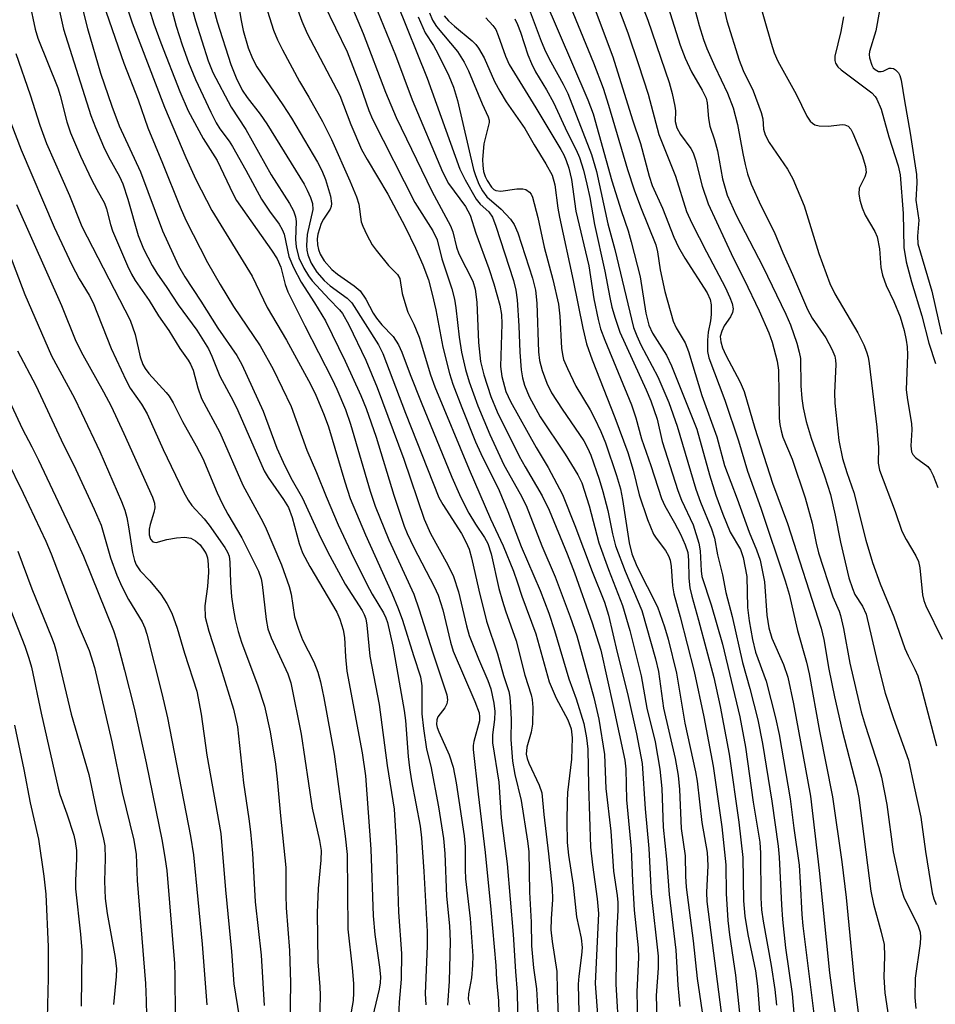
# Model space of a CAD drawing. Units: inches. Extents: x 1171771 to 1177771, y 549458 to 553458.
# Drawn here: x 1173349 to 1173514, y 550294 to 550471 of the extents above; entities that cross this region are included whole.
import ezdxf

# ---------------------------------------------------------------- set-up
doc = ezdxf.new("R2010")
doc.units = ezdxf.units.IN
doc.header["$MEASUREMENT"] = 0
doc.layers.add('Undefined', color=1, linetype='Continuous')

msp = doc.modelspace()

# ---------------------------------------------------------------- linework, layer by layer
at = {"layer": 'Undefined'}
for points, elevation in [([(1173353.83, 550484.56), (1173357.18, 550469.44), (1173362.09, 550453.86), (1173362.9, 550451.74), (1173364.37, 550448.28), (1173365.28, 550446.44), (1173367.23, 550442.91), (1173367.84, 550441.59), (1173368.75, 550438.79), (1173370.62, 550432.26), (1173371.59, 550429.9), (1173373.15, 550426.86), (1173373.97, 550425.47), (1173375.76, 550422.9), (1173377.78, 550419.82), (1173381.16, 550415.25), (1173383.29, 550411.87), (1173383.89, 550410.55), (1173385.29, 550406.97), (1173387.71, 550402.49), (1173388.55, 550400.78), (1173393.27, 550389.88), (1173393.98, 550388.68), (1173396.79, 550384.76), (1173397.65, 550383.31), (1173398.32, 550381.5), (1173399.58, 550376.83), (1173400.21, 550375.13), (1173401.51, 550372.66), (1173406.35, 550364.49), (1173406.92, 550363.21), (1173407.52, 550361.28), (1173407.76, 550359.92), (1173407.9, 550356.44), (1173408.17, 550353.82), (1173410.93, 550339.14), (1173411.53, 550335), (1173412.5, 550321.8), (1173412.88, 550309.76), (1173413.18, 550306.4), (1173414.05, 550300.55), (1173414.22, 550298.78), (1173414.18, 550297.71), (1173414, 550296.6), (1173412.76, 550291.54)], 294), ([(1173458.46, 550481.17), (1173462.35, 550471.05), (1173466.18, 550459.84), (1173466.74, 550457.84), (1173467.22, 550455.56), (1173467.31, 550454.7), (1173467.28, 550452.79), (1173467.53, 550451.66), (1173468.19, 550450.47), (1173470.04, 550447.95), (1173470.49, 550447.14), (1173470.92, 550445.87), (1173472.08, 550441.13), (1173473.17, 550437.99), (1173477.7, 550428.23), (1173479.67, 550424.36), (1173482.37, 550418.74), (1173484.12, 550414.73), (1173484.72, 550413.06), (1173485.6, 550409.65), (1173485.87, 550408.04), (1173485.97, 550399.39), (1173486.08, 550398.22), (1173486.3, 550397.08), (1173486.63, 550395.99), (1173488.28, 550392.03), (1173490.62, 550385.06), (1173491.89, 550380.48), (1173492.61, 550376.88), (1173493.05, 550375.17), (1173495.64, 550367.21), (1173496.75, 550364.65), (1173497.01, 550363.86), (1173497.53, 550361.53), (1173498.69, 550355.3), (1173500.75, 550346.53), (1173501.44, 550344.11), (1173503.9, 550336.48), (1173504.37, 550334.76), (1173505.33, 550329.81), (1173506.48, 550321.29), (1173507.91, 550314.63), (1173508.48, 550312.97), (1173510.9, 550308.09), (1173511.34, 550306.83), (1173511.42, 550305.97), (1173511.34, 550304.81), (1173510.47, 550298.55), (1173510.38, 550295.07), (1173510.58, 550293.1)], 244), ([(1173350.04, 550479.1), (1173352.08, 550469.44), (1173352.53, 550467.79), (1173356.14, 550458.88), (1173356.56, 550457.49), (1173357.76, 550452.72), (1173358.41, 550450.79), (1173360.23, 550446.56), (1173362.22, 550442.38), (1173363.14, 550440.57), (1173364.56, 550438.12), (1173364.92, 550437.08), (1173365.64, 550434.24), (1173365.99, 550433.14), (1173368.68, 550426.82), (1173369.39, 550425.34), (1173370.05, 550424.19), (1173372.56, 550420.55), (1173374.28, 550417.8), (1173376.11, 550415.15), (1173378.12, 550411.91), (1173379.59, 550409.82), (1173380.02, 550409.09), (1173380.48, 550408.01), (1173381.34, 550404.85), (1173382.03, 550402.91), (1173385.29, 550396.81), (1173389.44, 550387.32), (1173392.71, 550381.4), (1173393.44, 550379.87), (1173396.38, 550372.97), (1173397.77, 550369.08), (1173398.15, 550367.68), (1173398.74, 550363.61), (1173399.44, 550361.38), (1173400.19, 550359.49), (1173402.24, 550355.5), (1173402.92, 550353.64), (1173403.42, 550351.91), (1173404.04, 550349.05), (1173405.87, 550338.89), (1173407.86, 550324.11), (1173408.22, 550320.85), (1173408.35, 550307.4), (1173409.15, 550300.45), (1173409.36, 550297.61), (1173409.39, 550295.9), (1173409.29, 550294.56), (1173408.33, 550289.07)], 296), ([(1173359.1, 550479.05), (1173361.46, 550469.52), (1173363.82, 550461.49), (1173365.84, 550455.58), (1173367.19, 550452.05), (1173371.02, 550443.72), (1173374.97, 550433.12), (1173377.88, 550426.79), (1173378.98, 550424.86), (1173381.86, 550420.46), (1173384.92, 550415.61), (1173388.34, 550410.65), (1173389.29, 550409.06), (1173393.08, 550400.62), (1173395.55, 550394), (1173396.69, 550391.44), (1173398.09, 550388.67), (1173400.17, 550385), (1173403.44, 550377.88), (1173405.09, 550374.58), (1173407.88, 550369.52), (1173410.92, 550364.79), (1173411.29, 550364.03), (1173411.56, 550363.25), (1173411.75, 550362.1), (1173412.31, 550356.54), (1173413.98, 550347.85), (1173415.43, 550336.86), (1173416.68, 550328.99), (1173417.12, 550322), (1173417.47, 550310.42), (1173417.98, 550303.03), (1173417.93, 550298.41), (1173417.6, 550294.22), (1173417.28, 550287.64)], 292), ([(1173387.71, 550479.63), (1173389.14, 550470.98), (1173389.53, 550469.17), (1173390.4, 550466.08), (1173391.16, 550464.14), (1173391.94, 550462.65), (1173396.67, 550455.82), (1173398.22, 550453.42), (1173402.9, 550445.5), (1173403.66, 550443.95), (1173404.3, 550442.37), (1173405.21, 550439.37), (1173405.41, 550438.01), (1173405.32, 550437.47), (1173405.14, 550437.03), (1173403.98, 550435.21), (1173403.57, 550434.44), (1173402.95, 550432.54), (1173402.83, 550431.7), (1173402.87, 550430.58), (1173403.04, 550429.75), (1173403.36, 550428.94), (1173404.11, 550427.7), (1173405.44, 550426.18), (1173406.51, 550425.31), (1173409.51, 550423.2), (1173410.55, 550422.29), (1173411.61, 550420.8), (1173412.89, 550418.32), (1173413.47, 550417.42), (1173414.47, 550416.17), (1173416.48, 550414.07), (1173417.45, 550412.61), (1173418.07, 550411.28), (1173419.55, 550407.25), (1173421.51, 550402.25), (1173427.07, 550388.79), (1173428.46, 550385.62), (1173429.31, 550383.79), (1173430.13, 550382.27), (1173431.32, 550380.29), (1173432.94, 550377.9), (1173433.51, 550376.81), (1173434.11, 550374.94), (1173435.53, 550368.72), (1173436.15, 550366.43), (1173436.69, 550364.73), (1173438.63, 550359.32), (1173440.18, 550353.13), (1173441.32, 550349.58), (1173441.5, 550348.73), (1173441.62, 550347.32), (1173441.56, 550344.32), (1173441.35, 550342.88), (1173440.53, 550340.13), (1173440.46, 550338.88), (1173440.63, 550338.1), (1173440.92, 550337.27), (1173442.79, 550333.31), (1173443.26, 550331.96), (1173443.61, 550328.06), (1173444.48, 550320.98), (1173445.13, 550314.74), (1173445.15, 550312.72), (1173444.91, 550309.25), (1173444.89, 550307.26), (1173445.11, 550305.15), (1173445.96, 550299.75), (1173446, 550296.26), (1173446.24, 550290.42)], 278), ([(1173450.54, 550479.19), (1173456.03, 550464.43), (1173459.56, 550453.1), (1173461.01, 550448.87), (1173462.6, 550442.97), (1173463.14, 550441.3), (1173464.96, 550437.19), (1173467.03, 550431.96), (1173467.85, 550430.17), (1173468.97, 550428.17), (1173472.98, 550421.98), (1173473.57, 550420.77), (1173473.75, 550419.81), (1173473.74, 550418.04), (1173473.6, 550416.91), (1173473.16, 550414.88), (1173473.04, 550413.45), (1173473.09, 550411.4), (1173473.28, 550410.28), (1173476.2, 550402.65), (1173478.66, 550395.3), (1173480.29, 550389.83), (1173482.66, 550383.21), (1173487.06, 550370.1), (1173487.75, 550367.68), (1173489.26, 550361.14), (1173490.89, 550355.43), (1173491.35, 550353.33), (1173493.22, 550343.03), (1173495.59, 550331.2), (1173497.26, 550319.51), (1173498.01, 550313.09), (1173499.44, 550298.12), (1173500.53, 550289.42)], 248), ([(1173454.63, 550479.6), (1173458.76, 550468.74), (1173460.68, 550463.07), (1173462.38, 550457.74), (1173464.34, 550450.47), (1173467.3, 550442.98), (1173469.31, 550436.61), (1173470.25, 550434.52), (1173472.89, 550429.32), (1173476.23, 550423), (1173477.09, 550421.14), (1173477.48, 550420.06), (1173477.66, 550419.08), (1173477.54, 550418.39), (1173477.18, 550417.66), (1173476.09, 550416), (1173475.63, 550415.06), (1173475.37, 550414.09), (1173475.44, 550413.15), (1173475.79, 550412.06), (1173476.37, 550410.71), (1173478.93, 550405.9), (1173479.65, 550404.18), (1173481.59, 550397.6), (1173484.79, 550387.69), (1173487.44, 550380.43), (1173493.55, 550361.6), (1173493.98, 550359.55), (1173494.9, 550354.21), (1173495.91, 550349.23), (1173497.33, 550343.15), (1173499.89, 550333.22), (1173500.33, 550331.08), (1173502.49, 550314.23), (1173502.95, 550311.9), (1173504.34, 550306.86), (1173504.84, 550304.62), (1173504.92, 550302.54), (1173504.8, 550298.76), (1173504.97, 550295.9), (1173505.64, 550291.53)], 246), ([(1173480.73, 550480.08), (1173484.5, 550466.91), (1173485.09, 550465.14), (1173485.75, 550463.67), (1173489.02, 550457.7), (1173490.95, 550453.79), (1173491.56, 550452.85), (1173491.95, 550452.48), (1173492.4, 550452.2), (1173493.17, 550452.01), (1173494.84, 550451.99), (1173497.3, 550452.25), (1173497.79, 550452.21), (1173498.37, 550451.97), (1173498.84, 550451.43), (1173499.24, 550450.7), (1173500.93, 550446.68), (1173501.51, 550444.71), (1173501.62, 550443.59), (1173501.41, 550442.83), (1173500.37, 550440.82), (1173500.28, 550439.75), (1173500.47, 550438.63), (1173500.91, 550437.27), (1173501.46, 550435.94), (1173503.2, 550433.01), (1173503.63, 550432.03), (1173504.02, 550429.86), (1173504.29, 550426.54), (1173504.58, 550425.16), (1173505.21, 550423.29), (1173506.58, 550420.41), (1173507.73, 550417.66), (1173508.47, 550415.16), (1173508.85, 550413.43), (1173508.99, 550412.26), (1173509.04, 550410.82), (1173508.85, 550404.48), (1173509.07, 550402.71), (1173509.8, 550398.41), (1173509.82, 550397.27), (1173509.67, 550394.42), (1173509.81, 550393.34), (1173510.02, 550392.85), (1173510.48, 550392.32), (1173512.7, 550390.71), (1173513.18, 550390.05), (1173513.68, 550389.04), (1173514.51, 550386.9)], 236), ([(1173407.06, 550478.27), (1173411.13, 550468.67), (1173415.12, 550458.08), (1173417.03, 550453.5), (1173423.44, 550440.28), (1173426.81, 550434.01), (1173427.22, 550432.93), (1173427.9, 550430.17), (1173428.3, 550428.96), (1173430.84, 550424.05), (1173431.26, 550422.59), (1173431.57, 550420.27), (1173431.85, 550413.03), (1173432.24, 550409.59), (1173432.79, 550407.21), (1173434.08, 550403.28), (1173435.2, 550400.51), (1173439.18, 550392.57), (1173440.23, 550390.63), (1173443.31, 550385.39), (1173444.58, 550382.8), (1173447.8, 550374.98), (1173449.13, 550371.53), (1173452.31, 550362.52), (1173453.85, 550357.62), (1173456.18, 550347.29), (1173458.21, 550337.81), (1173458.36, 550336.22), (1173458.48, 550330.66), (1173459.36, 550321.83), (1173459.56, 550316), (1173459.89, 550310.79), (1173460.58, 550304.03), (1173460.68, 550302.27), (1173460.33, 550296.1), (1173460.47, 550290.61)], 270), ([(1173367.38, 550477.08), (1173369.52, 550470.57), (1173375.35, 550455.38), (1173379.2, 550446.34), (1173380.99, 550442.38), (1173383.88, 550436.78), (1173391.12, 550424.97), (1173393.82, 550419.31), (1173397.3, 550413.41), (1173401.28, 550406.19), (1173402.44, 550403.83), (1173404.08, 550399.92), (1173404.84, 550397.8), (1173407.79, 550387.91), (1173408.76, 550384.92), (1173411.51, 550378.41), (1173416.25, 550367.91), (1173417.4, 550365.13), (1173418.17, 550363.02), (1173420.14, 550356.63), (1173421.4, 550352.82), (1173421.64, 550351.2), (1173421.64, 550346.14), (1173421.94, 550343.54), (1173422.51, 550339.8), (1173423.25, 550336.74), (1173424.67, 550329.42), (1173425.56, 550323.73), (1173425.77, 550320.99), (1173426.12, 550313.3), (1173426.61, 550307.98), (1173426.77, 550305.16), (1173426.6, 550298.05), (1173426.26, 550293.73)], 288), ([(1173375.96, 550475.68), (1173377.44, 550469.95), (1173378.52, 550466.58), (1173379.67, 550463.41), (1173380.92, 550460.38), (1173383.67, 550454.5), (1173384.66, 550452.55), (1173385.32, 550451.48), (1173386.96, 550449.25), (1173387.58, 550448.29), (1173390, 550444.01), (1173392.8, 550438.84), (1173394.23, 550436.66), (1173395.96, 550434.34), (1173396.54, 550433.38), (1173396.86, 550432.49), (1173397.75, 550428.52), (1173398.58, 550426.52), (1173399.92, 550423.87), (1173402.37, 550420.17), (1173404.31, 550416.92), (1173407.89, 550409.63), (1173410.71, 550403.47), (1173411.66, 550401.11), (1173413.44, 550395.98), (1173416.61, 550385.54), (1173418.45, 550379.93), (1173418.99, 550378.62), (1173420.21, 550376.08), (1173423.89, 550369.06), (1173424.62, 550367.5), (1173425.42, 550364.91), (1173426.84, 550359.03), (1173427.31, 550357.41), (1173431.22, 550348.36), (1173431.96, 550346.31), (1173432.06, 550345.62), (1173432.02, 550344.92), (1173431.02, 550341.17), (1173430.9, 550340.43), (1173430.9, 550339.76), (1173431.77, 550331.71), (1173433.06, 550321.17), (1173434.1, 550310.92), (1173434.99, 550300.84), (1173435.11, 550298.25), (1173435.45, 550294.5), (1173435.51, 550292.26)], 284), ([(1173447.47, 550475.84), (1173452.54, 550463.39), (1173454.27, 550458.81), (1173455.25, 550455.73), (1173458.69, 550444.13), (1173459.9, 550440.47), (1173460.99, 550437.46), (1173463.76, 550430.62), (1173464.08, 550429.32), (1173464.55, 550426.08), (1173465.4, 550422.18), (1173466.92, 550416.88), (1173467.45, 550415.65), (1173469.04, 550412.93), (1173469.66, 550411.4), (1173472.07, 550403.48), (1173474.77, 550396.03), (1173476.12, 550390.87), (1173478.4, 550384.88), (1173480.54, 550378.85), (1173481.91, 550375.68), (1173482.53, 550373.85), (1173483.3, 550369.95), (1173483.76, 550363.92), (1173484.1, 550361.66), (1173484.66, 550359.77), (1173486.76, 550355.04), (1173487.52, 550352.76), (1173488.56, 550347.96), (1173491.59, 550331.35), (1173493.16, 550317.95), (1173495.02, 550299.51), (1173495.72, 550294.18), (1173496.48, 550289.35)], 250), ([(1173469.9, 550476.36), (1173471.58, 550470.07), (1173472.34, 550467.58), (1173472.94, 550465.97), (1173474.36, 550462.73), (1173476.65, 550457.92), (1173477.7, 550455.25), (1173478.48, 550452.29), (1173479.42, 550447.04), (1173479.85, 550445.06), (1173480.28, 550443.39), (1173480.91, 550441.53), (1173482.64, 550437.65), (1173485.04, 550432.93), (1173486.6, 550429.13), (1173488.36, 550425.27), (1173491.06, 550418.94), (1173491.9, 550417.41), (1173494.35, 550413.83), (1173495.44, 550411.8), (1173495.97, 550410.54), (1173496.13, 550409.84), (1173496.19, 550409.05), (1173495.93, 550403.94), (1173495.97, 550402.09), (1173496.72, 550395.35), (1173497.37, 550392.14), (1173498.14, 550389.61), (1173499.4, 550385.99), (1173501.56, 550377.43), (1173502.74, 550373.4), (1173504.14, 550369.57), (1173506.62, 550363.6), (1173508.61, 550357.94), (1173509.19, 550356.61), (1173510.4, 550354.22), (1173510.91, 550352.98), (1173511.49, 550351.12), (1173514.31, 550340.38)], 240), ([(1173504.55, 550475.87), (1173503.37, 550469.11), (1173502.24, 550465.4), (1173502.18, 550464.86), (1173502.22, 550464.29), (1173502.63, 550462.94), (1173502.91, 550462.47), (1173503.24, 550462.14), (1173503.85, 550461.83), (1173504.32, 550461.79), (1173504.71, 550461.88), (1173505.74, 550462.39), (1173506.13, 550462.43), (1173506.53, 550462.32), (1173506.92, 550462.08), (1173507.42, 550461.54), (1173507.68, 550461.07), (1173507.95, 550460.27), (1173508.51, 550456.55), (1173509.57, 550450.68), (1173510.66, 550443.23), (1173510.73, 550441.78), (1173510.57, 550438.62), (1173511.13, 550435.02), (1173510.85, 550432.13), (1173510.94, 550430.8), (1173513.46, 550422.25), (1173515.18, 550414.5)], 232), ([(1173364.32, 550474.02), (1173368, 550463.33), (1173370.58, 550456.7), (1173372.34, 550451.64), (1173375, 550445.28), (1173378.17, 550437.35), (1173379.2, 550435.02), (1173383.1, 550427.42), (1173385.34, 550423.43), (1173387.78, 550419.47), (1173392.55, 550412.41), (1173394.9, 550408.22), (1173398.13, 550401.47), (1173400.97, 550393.6), (1173402.72, 550389.59), (1173404.42, 550385.31), (1173406.6, 550380.2), (1173408.93, 550375.23), (1173411.76, 550369.51), (1173412.71, 550367.73), (1173414.76, 550364.36), (1173415.19, 550363.42), (1173415.45, 550362.63), (1173416.42, 550358.33), (1173418.47, 550346.76), (1173418.69, 550344.97), (1173419.18, 550338.49), (1173419.41, 550336.42), (1173419.79, 550334.08), (1173421.33, 550325.95), (1173421.61, 550323.83), (1173422.03, 550317.78), (1173422.6, 550306.94), (1173422.6, 550304.33), (1173422.28, 550295.83), (1173422.35, 550293.75)], 290), ([(1173380.1, 550473.9), (1173380.9, 550470.92), (1173383.21, 550463.71), (1173384.06, 550461.62), (1173387.32, 550455.36), (1173389.98, 550451.36), (1173394.53, 550443.19), (1173397.82, 550438.03), (1173398.55, 550436.72), (1173398.92, 550435.62), (1173399.07, 550434.77), (1173398.94, 550431.58), (1173399.06, 550430.21), (1173399.55, 550428.28), (1173400.43, 550426.38), (1173401.24, 550425.02), (1173401.94, 550424.12), (1173404.96, 550420.83), (1173406.82, 550418.92), (1173407.38, 550418.23), (1173408.52, 550416.21), (1173411.57, 550409.85), (1173413.59, 550404.93), (1173418.41, 550392), (1173422.08, 550381.18), (1173423.22, 550378.62), (1173426.36, 550373), (1173427.37, 550370.87), (1173428.26, 550368.11), (1173429.69, 550362.01), (1173430.19, 550360.27), (1173431.85, 550356.05), (1173433.53, 550352.18), (1173434.05, 550350.68), (1173434.64, 550348.05), (1173434.78, 550346.6), (1173434.75, 550345.16), (1173434.36, 550342.39), (1173434.36, 550340.93), (1173435.5, 550333.88), (1173435.95, 550327.46), (1173437.02, 550319.14), (1173438.08, 550306.4), (1173438.51, 550299.74), (1173438.84, 550296.06), (1173438.96, 550289.46)], 282), ([(1173398.6, 550474.91), (1173400.07, 550470.87), (1173401.03, 550468.64), (1173406.9, 550457.46), (1173408.91, 550452.26), (1173410.83, 550447.77), (1173411.8, 550445.97), (1173415.53, 550439.74), (1173418.65, 550433.86), (1173420.51, 550429.98), (1173421.82, 550426.99), (1173422.83, 550424.27), (1173423.53, 550421.74), (1173424.2, 550418.91), (1173425.43, 550412.18), (1173426.66, 550407.44), (1173427.25, 550405.5), (1173428.83, 550401.33), (1173431.31, 550395.11), (1173432.28, 550393), (1173435.6, 550386.37), (1173437.15, 550382.57), (1173439.56, 550376.28), (1173442.94, 550368.35), (1173444.49, 550364.26), (1173445.54, 550361.18), (1173448.12, 550352.47), (1173449.42, 550348.87), (1173450.84, 550344.41), (1173451.3, 550341.83), (1173451.53, 550339.78), (1173451.64, 550333.2), (1173452.04, 550322.18), (1173452.35, 550318.98), (1173453.22, 550312.84), (1173453.45, 550310.23), (1173452.86, 550297.58), (1173453.35, 550291.16)], 274), ([(1173404, 550473.98), (1173408.22, 550465.32), (1173410.57, 550459.27), (1173412.15, 550454.77), (1173412.81, 550453.25), (1173420.41, 550438.21), (1173423.62, 550433.14), (1173424.44, 550431.52), (1173425.28, 550428.1), (1173427.03, 550422.66), (1173427.54, 550420.8), (1173427.8, 550419.25), (1173428.38, 550414), (1173428.78, 550411.27), (1173429.51, 550408.17), (1173430.16, 550405.94), (1173431.75, 550401.58), (1173433.88, 550396.44), (1173436.4, 550391), (1173439.37, 550385.79), (1173440.43, 550383.66), (1173443.28, 550376.43), (1173445.67, 550370.82), (1173448.38, 550363.64), (1173449.57, 550360.22), (1173452.59, 550349.07), (1173453.5, 550345.19), (1173454.53, 550338.85), (1173454.78, 550332.72), (1173455.67, 550325.05), (1173456.14, 550317.85), (1173456.83, 550313.47), (1173456.96, 550312.17), (1173456.96, 550310.79), (1173456.69, 550306.33), (1173456.57, 550297.46), (1173457.09, 550288.37)], 272), ([(1173443.64, 550475.18), (1173451.53, 550456.71), (1173452.5, 550454.19), (1173455.86, 550442.14), (1173457.55, 550436.75), (1173458.8, 550433.09), (1173459.36, 550431.16), (1173460.94, 550424.81), (1173461.96, 550418.31), (1173462.49, 550416.12), (1173463.15, 550414.7), (1173465.68, 550410.72), (1173466.57, 550408.83), (1173471.16, 550397.39), (1173473.42, 550389.17), (1173474.57, 550385.55), (1173475.82, 550382.09), (1173477.12, 550378.87), (1173479.02, 550375.76), (1173479.51, 550374.3), (1173480.15, 550370.89), (1173480.27, 550365.28), (1173480.57, 550362.92), (1173481.15, 550359.56), (1173481.72, 550357.23), (1173483.65, 550352.06), (1173485.31, 550345.46), (1173485.95, 550342.46), (1173487.97, 550330.88), (1173488.61, 550325.56), (1173489.54, 550318.92), (1173489.77, 550315.81), (1173490.03, 550310.05), (1173490.22, 550307.96), (1173492.83, 550287.33)], 252), ([(1173372.63, 550472.88), (1173373.42, 550470.37), (1173374.68, 550466.94), (1173378.08, 550458.23), (1173379.61, 550454.72), (1173382.32, 550449.74), (1173384.81, 550445.78), (1173387.72, 550439.69), (1173388.33, 550438.56), (1173394.63, 550429.65), (1173395.65, 550428.05), (1173396.29, 550426.55), (1173397.04, 550423.43), (1173397.55, 550422.12), (1173400.59, 550415.99), (1173405.53, 550406.39), (1173406.36, 550404.63), (1173407.9, 550400.92), (1173408.83, 550398.31), (1173412.37, 550386.24), (1173413.27, 550383.52), (1173415.74, 550377.51), (1173420.22, 550367.68), (1173421.19, 550364.87), (1173423.56, 550357.29), (1173426.15, 550349.55), (1173426.26, 550348.7), (1173426.13, 550347.95), (1173425.79, 550347.26), (1173424.53, 550345.61), (1173424.35, 550345.09), (1173424.31, 550344.26), (1173424.42, 550343.69), (1173424.7, 550342.91), (1173426.58, 550338.77), (1173427.3, 550336.58), (1173427.84, 550333.72), (1173429.29, 550324.19), (1173429.44, 550322.19), (1173429.44, 550318.14), (1173429.51, 550316.45), (1173430.33, 550309.29), (1173430.83, 550302.61), (1173430.78, 550300.9), (1173430.61, 550298.63), (1173430.06, 550295.75), (1173430.01, 550294.78), (1173430.24, 550293.81)], 286), ([(1173384.24, 550472.96), (1173384.82, 550470.77), (1173387.29, 550463.04), (1173388.24, 550460.67), (1173389.34, 550458.45), (1173390.23, 550457.12), (1173392.58, 550454.12), (1173393.74, 550452.39), (1173400.47, 550441.49), (1173401.04, 550440.45), (1173401.64, 550439.14), (1173401.99, 550438.06), (1173402.05, 550436.93), (1173401.05, 550432.43), (1173400.89, 550430.45), (1173400.95, 550429.61), (1173401.14, 550428.78), (1173401.77, 550427.32), (1173402.74, 550425.68), (1173404.07, 550424.19), (1173405.14, 550423.24), (1173408.24, 550421.01), (1173409.06, 550420.17), (1173413.84, 550412.58), (1173414.66, 550411.01), (1173418.69, 550400.31), (1173424.73, 550385.1), (1173425.44, 550383.82), (1173428.79, 550378.61), (1173429.59, 550377.12), (1173430.15, 550375.82), (1173430.6, 550374.26), (1173431.91, 550368.41), (1173433.31, 550362.87), (1173435.29, 550356.93), (1173436.33, 550353.04), (1173437.31, 550350.15), (1173437.51, 550349.13), (1173437.64, 550347.41), (1173437.72, 550345.11), (1173437.69, 550341.55), (1173437.97, 550337.62), (1173438.41, 550335.21), (1173439.51, 550330.54), (1173440.68, 550323.24), (1173440.92, 550321.35), (1173441.04, 550314.07), (1173441.32, 550308.62), (1173441.42, 550304.41), (1173441.76, 550300.44), (1173442.27, 550296.65), (1173442.74, 550289.06)], 280), ([(1173393.91, 550472.69), (1173394.98, 550469.26), (1173395.7, 550467.5), (1173396.58, 550465.72), (1173399.67, 550460), (1173401.33, 550457.18), (1173403.76, 550452.79), (1173405.42, 550449.54), (1173408.72, 550442.12), (1173409.9, 550439.25), (1173410.3, 550437.91), (1173410.75, 550434.75), (1173411.04, 550433.95), (1173411.79, 550432.39), (1173412.75, 550430.6), (1173413.42, 550429.64), (1173415.65, 550426.89), (1173417.26, 550425.24), (1173417.7, 550424.52), (1173418.14, 550421.86), (1173418.75, 550419.59), (1173419.15, 550418.49), (1173420.24, 550416.32), (1173421.2, 550413.97), (1173423.24, 550407.21), (1173423.99, 550405.02), (1173430.2, 550390.14), (1173434.01, 550381.26), (1173436.28, 550376.38), (1173438.13, 550371.84), (1173438.84, 550369.95), (1173439.68, 550367.32), (1173442.18, 550360.54), (1173444.59, 550351.94), (1173445.83, 550348.97), (1173447.91, 550345.05), (1173448.52, 550343.46), (1173448.69, 550341.83), (1173448.58, 550337.98), (1173447.9, 550331.98), (1173447.79, 550330.37), (1173447.75, 550326.83), (1173447.84, 550322.99), (1173448.06, 550320.71), (1173448.91, 550315.32), (1173449.49, 550309.63), (1173450.32, 550305.76), (1173450.5, 550304.06), (1173450.41, 550302.71), (1173449.9, 550298.94), (1173449.77, 550297.48), (1173449.89, 550292.36)], 276), ([(1173413.69, 550472.64), (1173416.92, 550464.73), (1173419.89, 550456.7), (1173425.35, 550443.71), (1173426.46, 550441.65), (1173429.51, 550437.47), (1173430.37, 550435.96), (1173431.36, 550432.67), (1173433.73, 550426.31), (1173434.64, 550423.57), (1173435.69, 550419.72), (1173436.02, 550418.03), (1173436.06, 550416.39), (1173435.8, 550408.7), (1173436.05, 550406.91), (1173436.8, 550404.19), (1173437.63, 550402.36), (1173442.22, 550394.12), (1173444.39, 550390.52), (1173446.97, 550385.65), (1173449.2, 550380.05), (1173452.3, 550371.76), (1173454.51, 550366.25), (1173455.27, 550363.95), (1173456.79, 550357.22), (1173458.66, 550349.81), (1173460.31, 550342.56), (1173461.3, 550337.2), (1173461.87, 550329.04), (1173462.49, 550321.89), (1173462.92, 550313.83), (1173464.21, 550302.55), (1173464.2, 550300.39), (1173463.81, 550295.46), (1173464.03, 550289.14)], 268), ([(1173440.97, 550473.01), (1173443.14, 550467.26), (1173443.92, 550465.39), (1173444.85, 550463.55), (1173447.11, 550459.55), (1173447.95, 550457.82), (1173452.2, 550446.85), (1173453.08, 550443.77), (1173455.15, 550434.39), (1173456.38, 550429.76), (1173459.75, 550415.72), (1173460.33, 550414.19), (1173461.06, 550412.62), (1173464.11, 550406.86), (1173466.09, 550402.2), (1173467.6, 550397.97), (1173470.97, 550386.61), (1173471.81, 550384.24), (1173473.79, 550379.46), (1173474.3, 550377.78), (1173474.89, 550374.78), (1173475.77, 550371.2), (1173476.38, 550368.01), (1173477.51, 550363.71), (1173479.37, 550355.39), (1173480.69, 550350.73), (1173482.15, 550345.08), (1173482.99, 550340.84), (1173484.64, 550330.45), (1173485.8, 550322.36), (1173485.97, 550320.34), (1173486.36, 550311.75), (1173486.57, 550309.11), (1173487.1, 550304.05), (1173488.32, 550295.76), (1173489.07, 550286.62)], 254), ([(1173466.02, 550473.41), (1173468.18, 550466.55), (1173469.08, 550464.2), (1173470.19, 550461.76), (1173472.11, 550458.47), (1173472.8, 550457), (1173472.99, 550456.18), (1173473.25, 550453.32), (1173473.47, 550451.98), (1173474.32, 550449.5), (1173474.88, 550447.52), (1173475.76, 550442.46), (1173476.62, 550439.55), (1173478.23, 550435.91), (1173483.01, 550426.69), (1173487.19, 550418.12), (1173488.02, 550416.19), (1173489.14, 550412.92), (1173489.59, 550411.25), (1173489.79, 550410.12), (1173489.89, 550405.23), (1173490.02, 550402.95), (1173490.26, 550401.25), (1173490.81, 550398.76), (1173491.7, 550395.79), (1173494.14, 550388.98), (1173495.18, 550385.62), (1173496.03, 550381.94), (1173497, 550377.05), (1173498.5, 550370.67), (1173499.15, 550368.71), (1173499.6, 550367.63), (1173500.97, 550365.54), (1173501.6, 550364.09), (1173503.67, 550355.31), (1173505.06, 550349.89), (1173506.56, 550345.32), (1173509.26, 550337.83), (1173510.26, 550332.99), (1173511.49, 550327.58), (1173512.3, 550321.4), (1173513.5, 550313.92), (1173513.81, 550312.86), (1173514.21, 550311.85)], 242), ([(1173475.92, 550473.5), (1173476.57, 550470.91), (1173478.75, 550463.83), (1173479.46, 550461.98), (1173481.31, 550458.35), (1173482.72, 550454.43), (1173483.02, 550453.29), (1173483.17, 550451.41), (1173483.44, 550450.43), (1173484.16, 550449.01), (1173487.44, 550444.23), (1173488.43, 550442.45), (1173490.44, 550437.59), (1173493.09, 550429.03), (1173495.06, 550423.66), (1173496, 550421.75), (1173500.15, 550414.75), (1173501.21, 550412.62), (1173501.69, 550411.36), (1173501.98, 550410.35), (1173502.17, 550409.21), (1173503.53, 550397.77), (1173503.85, 550394.13), (1173503.81, 550391.29), (1173504.02, 550390.04), (1173506.82, 550382.56), (1173508.04, 550379.05), (1173508.83, 550377.54), (1173510.56, 550374.6), (1173511.02, 550373.59), (1173511.26, 550372.47), (1173511.79, 550367.61), (1173512.02, 550366.57), (1173512.35, 550365.62), (1173515.31, 550359.57)], 238), ([(1173438.39, 550471.29), (1173438.88, 550470.27), (1173439.4, 550468.89), (1173440.72, 550464.79), (1173441.38, 550463.23), (1173442.14, 550461.73), (1173444.07, 550458.51), (1173445.33, 550456.22), (1173447.84, 550450.89), (1173449.46, 550447.71), (1173450.05, 550446.3), (1173450.73, 550444.03), (1173451.37, 550441.52), (1173451.87, 550439.1), (1173452.72, 550434.24), (1173454.57, 550425.85), (1173455.47, 550421.09), (1173455.86, 550419.39), (1173456.44, 550417.4), (1173457.3, 550414.9), (1173462.04, 550404.47), (1173462.85, 550402.49), (1173463.99, 550399.21), (1173464.94, 550395.16), (1173467.72, 550386.37), (1173468.4, 550384.64), (1173470.48, 550380.17), (1173471.49, 550376.9), (1173471.74, 550375.48), (1173471.92, 550371.89), (1173472.05, 550370.88), (1173473.71, 550365.76), (1173475.77, 550358.69), (1173478.86, 550345.64), (1173479.88, 550340.14), (1173481.28, 550330.27), (1173482.46, 550323.03), (1173482.59, 550321.08), (1173482.69, 550313), (1173482.8, 550310.86), (1173483.1, 550308.81), (1173484.53, 550300.86), (1173485.18, 550296.5), (1173485.49, 550293.69)], 256), ([(1173497.53, 550471.64), (1173497.09, 550469.01), (1173496.01, 550464.57), (1173495.97, 550463.8), (1173496.08, 550463.31), (1173496.52, 550462.66), (1173497.14, 550462.11), (1173502.67, 550457.96), (1173503.25, 550457.32), (1173503.56, 550456.85), (1173504.31, 550455.05), (1173505.69, 550450.05), (1173507.39, 550444.81), (1173507.76, 550443.21), (1173508.29, 550436.23), (1173508.42, 550430.09), (1173508.84, 550427.51), (1173509.81, 550423.94), (1173511.62, 550417.81), (1173512.92, 550412.88), (1173514.13, 550409.22)], 234), ([(1173348.62, 550465.06), (1173351.17, 550457.61), (1173352.92, 550452.15), (1173354.14, 550448.84), (1173358.23, 550439.48), (1173360.49, 550433.87), (1173369.18, 550417.06), (1173370.07, 550414.46), (1173370.99, 550410.46), (1173371.45, 550409.07), (1173371.85, 550408.33), (1173372.51, 550407.43), (1173375.63, 550404.03), (1173376.16, 550403.34), (1173376.89, 550402.14), (1173378.59, 550398.77), (1173381.04, 550394.39), (1173382.23, 550392.1), (1173384.82, 550385.96), (1173385.81, 550383.89), (1173386.76, 550382.12), (1173389.29, 550377.84), (1173392.25, 550371.85), (1173392.73, 550370.48), (1173392.95, 550369.44), (1173393.62, 550363.16), (1173393.96, 550361.44), (1173394.55, 550359.84), (1173397.54, 550353.35), (1173398.1, 550351.71), (1173399.94, 550342.49), (1173401.93, 550329.17), (1173403.26, 550323.38), (1173403.52, 550321.58), (1173403.48, 550319.83), (1173403.03, 550314.7), (1173402.84, 550310.34), (1173402.92, 550301.5), (1173403.33, 550296.98), (1173403.37, 550295.5), (1173403.08, 550282.31)], 298), ([(1173345, 550459.48), (1173349.55, 550447.68), (1173355.52, 550433.76), (1173358.65, 550426.99), (1173360.01, 550424.45), (1173361.76, 550421.52), (1173362.48, 550420.14), (1173365.74, 550411.92), (1173368.43, 550406.17), (1173369.19, 550404.79), (1173371.2, 550401.92), (1173372.2, 550400.19), (1173375.13, 550393.77), (1173378.79, 550386.14), (1173379.59, 550384.61), (1173380.25, 550383.69), (1173382.47, 550381.28), (1173383.37, 550380.14), (1173386.21, 550376.13), (1173386.7, 550375.24), (1173386.96, 550374.54), (1173387.13, 550373.46), (1173387.22, 550369.8), (1173387.41, 550367.22), (1173387.69, 550365.16), (1173388.06, 550363.14), (1173388.58, 550360.98), (1173389.18, 550359.06), (1173392.13, 550351.17), (1173393.33, 550347.54), (1173394.35, 550342.92), (1173395.3, 550337.12), (1173395.65, 550334.39), (1173396.2, 550327.79), (1173397.2, 550318.48), (1173397.18, 550313.53), (1173397.24, 550311.2), (1173397.82, 550303.54), (1173398.05, 550297.75), (1173397.92, 550289.86)], 300), ([(1173348.73, 550437.84), (1173356.82, 550419.68), (1173359.41, 550413.27), (1173360.64, 550410.82), (1173364.38, 550404.12), (1173365.73, 550401.53), (1173368.02, 550396.64), (1173373.21, 550385.17), (1173373.56, 550384.07), (1173373.59, 550383.24), (1173373.43, 550382.43), (1173372.74, 550380.26), (1173372.58, 550379.43), (1173372.59, 550378.38), (1173372.83, 550377.62), (1173373.27, 550377.14), (1173373.86, 550377.03), (1173375.79, 550377.55), (1173377.53, 550377.83), (1173378.99, 550377.94), (1173380.06, 550377.78), (1173380.95, 550377.31), (1173381.75, 550376.59), (1173382.57, 550375.45), (1173382.83, 550374.96), (1173383.06, 550374.25), (1173383.23, 550373.11), (1173383.26, 550371.66), (1173383.06, 550369.06), (1173382.62, 550365.59), (1173382.69, 550363.57), (1173383.33, 550361.02), (1173385.44, 550354.56), (1173387.75, 550346.98), (1173388.47, 550343.82), (1173389.55, 550333.73), (1173390.55, 550327.24), (1173390.83, 550324.92), (1173391.19, 550321.09), (1173391.68, 550312.3), (1173392.77, 550302.69), (1173393.27, 550293.66)], 302), ([(1173347.43, 550428.89), (1173350.21, 550421.68), (1173355.03, 550410.63), (1173359.12, 550402.97), (1173360.42, 550400.33), (1173363.73, 550393.36), (1173367.62, 550384.38), (1173368.19, 550382.85), (1173368.55, 550381.53), (1173368.88, 550379.82), (1173369.58, 550375.18), (1173369.94, 550373.77), (1173370.25, 550372.98), (1173370.97, 550371.92), (1173372.72, 550370.12), (1173374.7, 550367.7), (1173375.75, 550366.04), (1173376.65, 550364.3), (1173377.64, 550361.61), (1173378.93, 550357.05), (1173381.15, 550350.24), (1173381.93, 550346.08), (1173382.94, 550338.69), (1173385.51, 550324.62), (1173386.32, 550314.45), (1173387.41, 550303.37), (1173387.83, 550297.57), (1173388.79, 550291.61)], 304), ([(1173348.91, 550411.51), (1173352.2, 550405.29), (1173356.76, 550395.49), (1173359.37, 550390.17), (1173362.7, 550383), (1173363.92, 550380.1), (1173365.62, 550374.25), (1173366.78, 550371.11), (1173367.68, 550369.1), (1173368.86, 550366.77), (1173371.31, 550362.71), (1173371.79, 550361.64), (1173372.15, 550360.51), (1173374.87, 550349.83), (1173375.89, 550345.43), (1173380.02, 550324.12), (1173380.57, 550320.78), (1173382.15, 550304.66), (1173382.99, 550293.75)], 306), ([(1173347.06, 550403.37), (1173349.74, 550397.52), (1173351.49, 550394.25), (1173352.67, 550391.84), (1173359.29, 550377.86), (1173360.75, 550374.55), (1173366.16, 550361.17), (1173366.69, 550359.45), (1173368.12, 550354.01), (1173369.87, 550347.19), (1173372.06, 550337.33), (1173374.94, 550323.26), (1173375.49, 550319.95), (1173375.74, 550317.93), (1173377.14, 550301.21), (1173377.22, 550298.95), (1173377.26, 550291.95)], 308), ([(1173343.72, 550398.39), (1173349.9, 550385.88), (1173354, 550377.23), (1173354.93, 550374.99), (1173359.82, 550362.17), (1173361.77, 550357.55), (1173362.72, 550354.51), (1173365.88, 550341.09), (1173367.74, 550332.02), (1173369.8, 550323.4), (1173370.27, 550320.86), (1173370.42, 550316.16), (1173371.91, 550297.61), (1173372.07, 550294.48), (1173372.1, 550291.83)], 310), ([(1173348.94, 550375.45), (1173351.45, 550368.67), (1173355.04, 550359.96), (1173355.5, 550358.71), (1173355.87, 550357.43), (1173358.56, 550346.08), (1173361.7, 550335.24), (1173363.2, 550328.1), (1173364.29, 550323.87), (1173364.58, 550322.41), (1173364.67, 550320.13), (1173364.54, 550316.01), (1173364.65, 550312.91), (1173365.01, 550310.21), (1173366.49, 550302.27), (1173366.7, 550300.26), (1173366.66, 550298.85), (1173366.15, 550293.84)], 312), ([(1173345.68, 550369.81), (1173350.2, 550358.33), (1173350.96, 550356.2), (1173351.42, 550354.57), (1173353.13, 550346.28), (1173356.19, 550332.8), (1173356.52, 550331.64), (1173357.78, 550328.17), (1173359.02, 550324.29), (1173359.29, 550323.18), (1173359.48, 550321.54), (1173359.51, 550320.13), (1173359.33, 550316.09), (1173359.35, 550314.65), (1173360.24, 550306.5), (1173360.45, 550303.55), (1173360.33, 550293.53)], 314), ([(1173348.38, 550344.13), (1173350.06, 550336.15), (1173351.17, 550330.11), (1173352.69, 550323.62), (1173353.62, 550316.92), (1173353.98, 550313.71), (1173354.4, 550304.22), (1173354.41, 550298.55), (1173354.18, 550288.99)], 316)]:
    msp.add_lwpolyline(points, dxfattribs=dict(at, elevation=elevation))
for points in [[(1173417.14, 550474.15, 266), (1173422.62, 550460.6, 266), (1173428.51, 550444.2, 266), (1173429.44, 550442.3, 266), (1173431.44, 550438.81, 266), (1173432.13, 550437.94, 266), (1173433.7, 550436.55, 266), (1173434.39, 550435.57, 266), (1173435, 550433.97, 266), (1173438.14, 550424.2, 266), (1173438.6, 550422.42, 266), (1173438.82, 550420.71, 266), (1173439.12, 550416.03, 266), (1173439.28, 550411.27, 266), (1173439.52, 550408.1, 266), (1173439.76, 550406.65, 266), (1173440.14, 550405.36, 266), (1173440.98, 550403.3, 266), (1173442.97, 550399.62, 266), (1173447.43, 550392.92, 266), (1173449.71, 550389.18, 266), (1173450.44, 550387.75, 266), (1173451.77, 550383.61, 266), (1173453.54, 550376.93, 266), (1173455.27, 550372.15, 266), (1173457.77, 550365.65, 266), (1173459.09, 550361.16, 266), (1173461.11, 550353.01, 266), (1173462.17, 550347.18, 266), (1173463.64, 550341.11, 266), (1173464.51, 550336.2, 266), (1173464.83, 550332.72, 266), (1173465.07, 550325.78, 266), (1173465.72, 550320, 266), (1173466.15, 550313.65, 266), (1173467.38, 550303.58, 266), (1173467.72, 550297.33, 266), (1173468.11, 550293.46, 266)], [(1173423.02, 550472.36, 262), (1173423.58, 550471.07, 262), (1173424.28, 550469.9, 262), (1173428.05, 550465.39, 262), (1173429.27, 550463.5, 262), (1173430.03, 550461.94, 262), (1173432.49, 550456.01, 262), (1173433.61, 550453.66, 262), (1173433.77, 550453.03, 262), (1173433.76, 550452.61, 262), (1173432.8, 550448.76, 262), (1173432.58, 550445.97, 262), (1173432.61, 550444.87, 262), (1173432.77, 550443.82, 262), (1173433.05, 550442.92, 262), (1173433.4, 550442.19, 262), (1173434.21, 550440.97, 262), (1173434.6, 550440.58, 262), (1173434.99, 550440.35, 262), (1173435.9, 550440.25, 262), (1173438.74, 550440.68, 262), (1173439.84, 550440.69, 262), (1173440.35, 550440.53, 262), (1173441.03, 550440.1, 262), (1173441.36, 550439.69, 262), (1173441.59, 550439.19, 262), (1173442.56, 550435.51, 262), (1173443.66, 550430.16, 262), (1173445.22, 550424.37, 262), (1173446.25, 550419.93, 262), (1173446.52, 550417.73, 262), (1173446.81, 550411.97, 262), (1173446.97, 550410.83, 262), (1173447.18, 550409.97, 262), (1173447.85, 550408.35, 262), (1173449.38, 550405.18, 262), (1173451.93, 550400.88, 262), (1173452.74, 550399.36, 262), (1173453.89, 550396.97, 262), (1173454.72, 550394.95, 262), (1173456.7, 550389.06, 262), (1173457.4, 550386.67, 262), (1173457.77, 550384.75, 262), (1173458.96, 550376.94, 262), (1173459.43, 550374.95, 262), (1173460.33, 550372.77, 262), (1173464.05, 550365.4, 262), (1173465.34, 550361.82, 262), (1173466.02, 550359.57, 262), (1173467.52, 550353.48, 262), (1173468.98, 550344.48, 262), (1173470.92, 550335.72, 262), (1173471.18, 550334.06, 262), (1173472.06, 550326.62, 262), (1173473, 550321.18, 262), (1173473.15, 550318.87, 262), (1173472.89, 550313.98, 262), (1173472.92, 550312.34, 262), (1173475.53, 550292.4, 262)], [(1173421, 550471.62, 264), (1173422.25, 550468.78, 264), (1173423.76, 550466.47, 264), (1173424.59, 550464.93, 264), (1173426.51, 550461, 264), (1173427.36, 550458.96, 264), (1173428.05, 550456.58, 264), (1173430.96, 550444.14, 264), (1173431.29, 550443.05, 264), (1173431.93, 550441.52, 264), (1173432.58, 550440.31, 264), (1173433.38, 550439.23, 264), (1173435.91, 550437.01, 264), (1173437.64, 550435.21, 264), (1173438.25, 550434.28, 264), (1173438.95, 550432.78, 264), (1173441.57, 550424.62, 264), (1173442.12, 550422.41, 264), (1173442.35, 550420.1, 264), (1173442.66, 550411.36, 264), (1173442.86, 550409.78, 264), (1173443.33, 550407.95, 264), (1173444.14, 550405.69, 264), (1173445, 550403.97, 264), (1173446.91, 550401, 264), (1173450.79, 550395.31, 264), (1173451.5, 550394.06, 264), (1173452.1, 550392.73, 264), (1173453.6, 550388.42, 264), (1173454.26, 550386.18, 264), (1173455.16, 550382.74, 264), (1173455.98, 550378.59, 264), (1173456.53, 550376.41, 264), (1173458.25, 550371.84, 264), (1173461.26, 550364.78, 264), (1173463.74, 550356.07, 264), (1173464.26, 550353.78, 264), (1173465.13, 550347.17, 264), (1173467.27, 550338.11, 264), (1173467.82, 550335.06, 264), (1173468.02, 550332.56, 264), (1173468.31, 550325.52, 264), (1173469.06, 550320.61, 264), (1173469.13, 550316.95, 264), (1173469.24, 550314.96, 264), (1173470.48, 550305.27, 264), (1173471.21, 550298.48, 264), (1173472.3, 550291.22, 264)], [(1173425.68, 550471.8, 260), (1173426.45, 550470.91, 260), (1173427.52, 550469.94, 260), (1173430.74, 550467.33, 260), (1173431.35, 550466.69, 260), (1173431.87, 550465.99, 260), (1173432.9, 550464.24, 260), (1173434.75, 550460.02, 260), (1173435.68, 550458.25, 260), (1173436.86, 550456.34, 260), (1173440.2, 550451.53, 260), (1173441.87, 550448.61, 260), (1173444, 550445.19, 260), (1173445.11, 550443.11, 260), (1173445.59, 550441.41, 260), (1173446.13, 550437.2, 260), (1173446.42, 550435.58, 260), (1173448.91, 550424.15, 260), (1173450.61, 550415.61, 260), (1173451.32, 550412.79, 260), (1173452.31, 550409.92, 260), (1173456.41, 550399.49, 260), (1173458.71, 550393.19, 260), (1173459.67, 550390.05, 260), (1173460.79, 550385.56, 260), (1173462.25, 550381.14, 260), (1173463.38, 550378.51, 260), (1173463.83, 550377.8, 260), (1173465.5, 550375.55, 260), (1173466.05, 550374.58, 260), (1173466.34, 550373.82, 260), (1173466.54, 550372.69, 260), (1173466.8, 550369.18, 260), (1173466.99, 550367.76, 260), (1173468.16, 550363.6, 260), (1173470.68, 550353.78, 260), (1173472.42, 550345.59, 260), (1173474.06, 550336.75, 260), (1173475.65, 550325.79, 260), (1173476.38, 550318.99, 260), (1173476.4, 550313.83, 260), (1173476.7, 550308.96, 260), (1173477, 550306.38, 260), (1173478.13, 550299.13, 260), (1173478.91, 550291.72, 260)], [(1173433.17, 550471.45, 258), (1173434.46, 550470.1, 258), (1173434.98, 550469.35, 258), (1173435.42, 550468.31, 258), (1173436.7, 550464.54, 258), (1173437.38, 550463.07, 258), (1173442.18, 550455.27, 258), (1173446.65, 550447.78, 258), (1173447.2, 550446.81, 258), (1173447.66, 550445.78, 258), (1173448.11, 550444.38, 258), (1173448.62, 550442.37, 258), (1173449.38, 550436.64, 258), (1173451.74, 550426.79, 258), (1173452.62, 550420.9, 258), (1173453.39, 550417.16, 258), (1173453.83, 550415.48, 258), (1173454.58, 550413.42, 258), (1173459.41, 550401.8, 258), (1173460.16, 550399.42, 258), (1173461.18, 550395.68, 258), (1173462.9, 550390.89, 258), (1173464.77, 550384.93, 258), (1173465.39, 550383.63, 258), (1173467.14, 550380.55, 258), (1173468.22, 550378.49, 258), (1173469.05, 550376.58, 258), (1173469.52, 550375.18, 258), (1173469.67, 550373.85, 258), (1173469.69, 550370.61, 258), (1173469.89, 550368.85, 258), (1173470.24, 550367.33, 258), (1173471.46, 550363.05, 258), (1173474.19, 550352.67, 258), (1173475.35, 550347.49, 258), (1173476.95, 550338.88, 258), (1173478.73, 550326.63, 258), (1173479.42, 550320.29, 258), (1173479.56, 550312.5, 258), (1173479.76, 550309.75, 258), (1173480.33, 550306.43, 258), (1173481.71, 550299.91, 258), (1173482.09, 550297.13, 258), (1173482.41, 550292.46, 258)]]:
    msp.add_polyline3d(points, dxfattribs=at)

doc.saveas('drawing.dxf')
